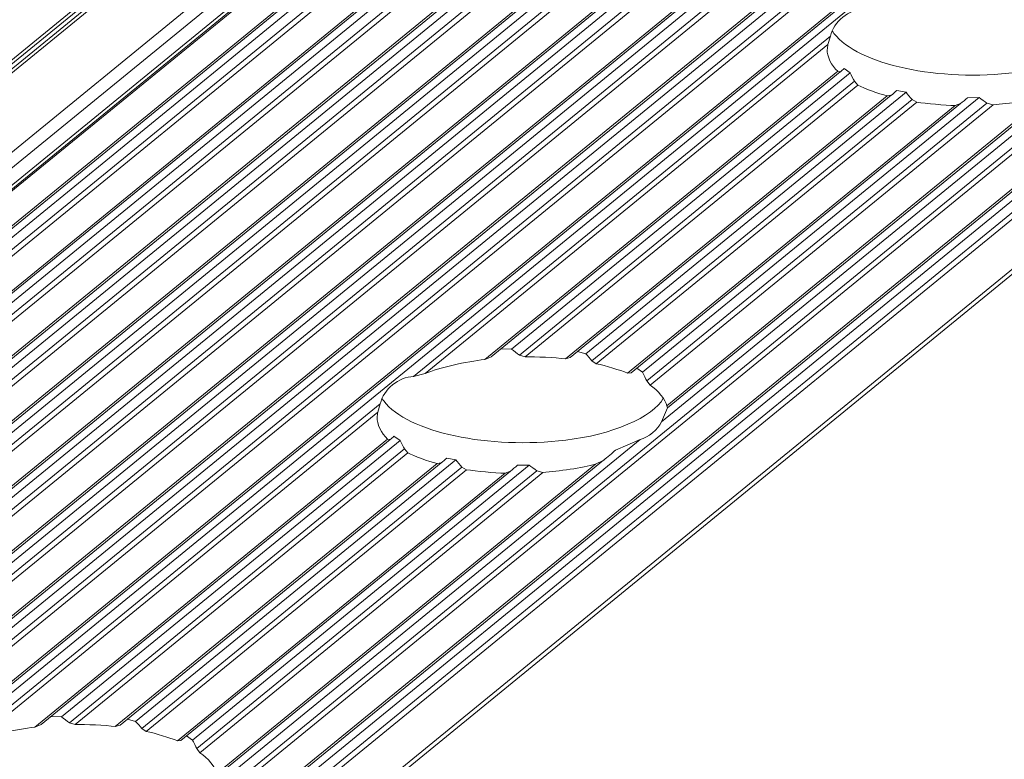
# Model space of a CAD drawing. Units: inches. Extents: x 0 to 210, y 119 to 193.
# Drawn here: x 171 to 173, y 154 to 156 of the extents above; entities that cross this region are included whole.
import ezdxf

# ---------------------------------------------------------------- set-up
doc = ezdxf.new("R2010")
doc.units = ezdxf.units.IN
doc.header["$MEASUREMENT"] = 0
doc.layers.add('Calque 1', color=7, linetype='Continuous')

# ---------------------------------------------------------------- blocks, each defined once
blk = doc.blocks.new('block 3478')
at = {"layer": 'Calque 1', "color": 9, "lineweight": 9, "true_color": 0xc0c0c0}
blk.add_lwpolyline([(207.532, 185.3237), (161.449, 147.6972)], dxfattribs=at)
blk = doc.blocks.new('block 3479')
at = {"layer": 'Calque 1', "color": 9, "lineweight": 9, "true_color": 0xc0c0c0}
blk.add_lwpolyline([(207.5816, 185.1743), (161.4986, 147.548)], dxfattribs=at)
blk = doc.blocks.new('block 3481')
at = {"layer": 'Calque 1', "color": 9, "lineweight": 9, "true_color": 0xc0c0c0}
blk.add_lwpolyline([(207.6033, 185.1542), (161.5207, 147.5277)], dxfattribs=at)
blk = doc.blocks.new('block 3483')
at = {"layer": 'Calque 1', "color": 9, "lineweight": 9, "true_color": 0xc0c0c0}
blk.add_lwpolyline([(207.6433, 185.1461), (161.5606, 147.5194)], dxfattribs=at)
blk = doc.blocks.new('block 3487')
at = {"layer": 'Calque 1', "color": 9, "lineweight": 9, "true_color": 0xc0c0c0}
blk.add_lwpolyline([(207.5306, 185.3321), (161.4476, 147.7058)], dxfattribs=at)
blk = doc.blocks.new('block 3489')
at = {"layer": 'Calque 1', "color": 9, "lineweight": 9, "true_color": 0xc0c0c0}
blk.add_lwpolyline([(207.5306, 185.3438), (161.4476, 147.7175)], dxfattribs=at)
blk = doc.blocks.new('block 3502')
at = {"layer": 'Calque 1', "color": 9, "lineweight": 9, "true_color": 0xc0c0c0}
blk.add_lwpolyline([(207.7466, 185.216), (161.664, 147.5897)], dxfattribs=at)
blk = doc.blocks.new('block 3505')
at = {"layer": 'Calque 1', "color": 9, "lineweight": 9, "true_color": 0xc0c0c0}
blk.add_lwpolyline([(207.83, 185.2009), (161.7473, 147.5742)], dxfattribs=at)
blk = doc.blocks.new('block 3537')
at = {"layer": 'Calque 1', "color": 9, "lineweight": 9, "true_color": 0xc0c0c0}
blk.add_lwpolyline([(207.8769, 185.2114), (161.7942, 147.5849)], dxfattribs=at)
blk = doc.blocks.new('block 3538')
at = {"layer": 'Calque 1', "color": 9, "lineweight": 9, "true_color": 0xc0c0c0}
blk.add_lwpolyline([(207.8913, 185.1942), (161.8087, 147.5677)], dxfattribs=at)
blk = doc.blocks.new('block 3540')
at = {"layer": 'Calque 1', "color": 9, "lineweight": 9, "true_color": 0xc0c0c0}
blk.add_lwpolyline([(207.9023, 185.1874), (161.8197, 147.5611)], dxfattribs=at)
blk = doc.blocks.new('block 3542')
at = {"layer": 'Calque 1', "color": 9, "lineweight": 9, "true_color": 0xc0c0c0}
blk.add_lwpolyline([(207.9857, 185.1723), (161.9027, 147.5456)], dxfattribs=at)
blk = doc.blocks.new('block 3552')
at = {"layer": 'Calque 1', "color": 9, "lineweight": 9, "true_color": 0xc0c0c0}
blk.add_lwpolyline([(208.0326, 185.1828), (161.9496, 147.5563)], dxfattribs=at)
blk = doc.blocks.new('block 3553')
at = {"layer": 'Calque 1', "color": 9, "lineweight": 9, "true_color": 0xc0c0c0}
blk.add_lwpolyline([(208.047, 185.1656), (161.9644, 147.5391)], dxfattribs=at)
blk = doc.blocks.new('block 3555')
at = {"layer": 'Calque 1', "color": 9, "lineweight": 9, "true_color": 0xc0c0c0}
blk.add_lwpolyline([(208.0581, 185.1588), (161.9754, 147.5325)], dxfattribs=at)
blk = doc.blocks.new('block 3557')
at = {"layer": 'Calque 1', "color": 9, "lineweight": 9, "true_color": 0xc0c0c0}
blk.add_lwpolyline([(208.1411, 185.1437), (162.0584, 147.5174)], dxfattribs=at)
blk = doc.blocks.new('block 3567')
at = {"layer": 'Calque 1', "color": 9, "lineweight": 9, "true_color": 0xc0c0c0}
blk.add_lwpolyline([(208.1883, 185.1542), (162.1053, 147.5277)], dxfattribs=at)
blk = doc.blocks.new('block 3568')
at = {"layer": 'Calque 1', "color": 9, "lineweight": 9, "true_color": 0xc0c0c0}
blk.add_lwpolyline([(208.2028, 185.137), (162.1198, 147.5105)], dxfattribs=at)
blk = doc.blocks.new('block 3570')
at = {"layer": 'Calque 1', "color": 9, "lineweight": 9, "true_color": 0xc0c0c0}
blk.add_lwpolyline([(208.2138, 185.1303), (162.1311, 147.5039)], dxfattribs=at)
blk = doc.blocks.new('block 3572')
at = {"layer": 'Calque 1', "color": 9, "lineweight": 9, "true_color": 0xc0c0c0}
blk.add_lwpolyline([(208.2968, 185.1151), (162.2142, 147.4888)], dxfattribs=at)
blk = doc.blocks.new('block 3582')
at = {"layer": 'Calque 1', "color": 9, "lineweight": 9, "true_color": 0xc0c0c0}
blk.add_lwpolyline([(208.3437, 185.1256), (162.261, 147.4991)], dxfattribs=at)
blk = doc.blocks.new('block 3583')
at = {"layer": 'Calque 1', "color": 9, "lineweight": 9, "true_color": 0xc0c0c0}
blk.add_lwpolyline([(208.3581, 185.1084), (162.2755, 147.4819)], dxfattribs=at)
blk = doc.blocks.new('block 3585')
at = {"layer": 'Calque 1', "color": 9, "lineweight": 9, "true_color": 0xc0c0c0}
blk.add_lwpolyline([(208.3695, 185.1017), (162.2865, 147.4753)], dxfattribs=at)
blk = doc.blocks.new('block 3587')
at = {"layer": 'Calque 1', "color": 9, "lineweight": 9, "true_color": 0xc0c0c0}
blk.add_lwpolyline([(208.4525, 185.0865), (162.3699, 147.4602)], dxfattribs=at)
blk = doc.blocks.new('block 3602')
at = {"layer": 'Calque 1', "color": 9, "lineweight": 9, "true_color": 0xc0c0c0}
blk.add_lwpolyline([(208.4994, 185.097), (162.4167, 147.4705)], dxfattribs=at)
blk = doc.blocks.new('block 3603')
at = {"layer": 'Calque 1', "color": 9, "lineweight": 9, "true_color": 0xc0c0c0}
blk.add_lwpolyline([(208.5139, 185.0798), (162.4312, 147.4533)], dxfattribs=at)
blk = doc.blocks.new('block 3605')
at = {"layer": 'Calque 1', "color": 9, "lineweight": 9, "true_color": 0xc0c0c0}
blk.add_lwpolyline([(208.5249, 185.0731), (162.4422, 147.4467)], dxfattribs=at)
blk = doc.blocks.new('block 3607')
at = {"layer": 'Calque 1', "color": 9, "lineweight": 9, "true_color": 0xc0c0c0}
blk.add_lwpolyline([(208.6082, 185.0579), (162.5256, 147.4316)], dxfattribs=at)
blk = doc.blocks.new('block 3616')
at = {"layer": 'Calque 1', "color": 9, "lineweight": 9, "true_color": 0xc0c0c0}
blk.add_lwpolyline([(208.6551, 185.0684), (162.5724, 147.4419)], dxfattribs=at)
blk = doc.blocks.new('block 3617')
at = {"layer": 'Calque 1', "color": 9, "lineweight": 9, "true_color": 0xc0c0c0}
blk.add_lwpolyline([(208.6696, 185.0512), (162.5869, 147.4247)], dxfattribs=at)
blk = doc.blocks.new('block 3619')
at = {"layer": 'Calque 1', "color": 9, "lineweight": 9, "true_color": 0xc0c0c0}
blk.add_lwpolyline([(208.6806, 185.0445), (162.5979, 147.4181)], dxfattribs=at)
blk = doc.blocks.new('block 3621')
at = {"layer": 'Calque 1', "color": 9, "lineweight": 9, "true_color": 0xc0c0c0}
blk.add_lwpolyline([(208.764, 185.0293), (162.681, 147.403)], dxfattribs=at)
blk = doc.blocks.new('block 3635')
at = {"layer": 'Calque 1', "color": 9, "lineweight": 9, "true_color": 0xc0c0c0}
blk.add_lwpolyline([(208.8108, 185.0398), (162.7278, 147.4133)], dxfattribs=at)
blk = doc.blocks.new('block 3636')
at = {"layer": 'Calque 1', "color": 9, "lineweight": 9, "true_color": 0xc0c0c0}
blk.add_lwpolyline([(208.8253, 185.0228), (162.7426, 147.3961)], dxfattribs=at)
blk = doc.blocks.new('block 3638')
at = {"layer": 'Calque 1', "color": 9, "lineweight": 9, "true_color": 0xc0c0c0}
blk.add_lwpolyline([(208.8363, 185.016), (162.7537, 147.3896)], dxfattribs=at)
blk = doc.blocks.new('block 3653')
at = {"layer": 'Calque 1', "color": 9, "lineweight": 9, "true_color": 0xc0c0c0}
blk.add_lwpolyline([(176.0989, 158.2027), (169.7827, 153.0455)], dxfattribs=at)
blk = doc.blocks.new('block 3767')
at = {"layer": 'Calque 1', "color": 9, "lineweight": 9, "true_color": 0xc0c0c0}
blk.add_lwpolyline([(176.7793, 158.0632), (170.4924, 152.9298)], dxfattribs=at)
blk = doc.blocks.new('block 3779')
at = {"layer": 'Calque 1', "color": 9, "lineweight": 9, "true_color": 0xc0c0c0}
blk.add_lwpolyline([(209.6979, 184.8577), (163.6149, 147.2314)], dxfattribs=at)
blk = doc.blocks.new('block 3821')
at = {"layer": 'Calque 1', "color": 9, "lineweight": 9, "true_color": 0xc0c0c0}
blk.add_lwpolyline([(209.7448, 184.8684), (163.6618, 147.2421)], dxfattribs=at)
blk = doc.blocks.new('block 3822')
at = {"layer": 'Calque 1', "color": 9, "lineweight": 9, "true_color": 0xc0c0c0}
blk.add_lwpolyline([(209.7593, 184.8512), (163.6762, 147.2249)], dxfattribs=at)
blk = doc.blocks.new('block 3824')
at = {"layer": 'Calque 1', "color": 9, "lineweight": 9, "true_color": 0xc0c0c0}
blk.add_lwpolyline([(209.7703, 184.8445), (163.6876, 147.218)], dxfattribs=at)
blk = doc.blocks.new('block 3826')
at = {"layer": 'Calque 1', "color": 9, "lineweight": 9, "true_color": 0xc0c0c0}
blk.add_lwpolyline([(209.8898, 184.8226), (163.8068, 147.1963)], dxfattribs=at)
blk = doc.blocks.new('block 8233')
at = {"layer": 'Calque 1', "color": 9, "lineweight": 9, "true_color": 0xc0c0c0}
blk.add_lwpolyline([(176.122, 158.1941), (169.853, 153.0753)], dxfattribs=at)
blk = doc.blocks.new('block 8240')
at = {"layer": 'Calque 1', "color": 7, "lineweight": 9, "true_color": 0xffffff}
blk.add_open_spline([(173.0421, 155.65), (173.007, 155.649), (172.9697, 155.6189), (172.9622, 155.5849)], degree=3, dxfattribs=at)
blk = doc.blocks.new('block 8241')
at = {"layer": 'Calque 1', "color": 9, "lineweight": 9, "true_color": 0xc0c0c0}
blk.add_lwpolyline([(172.9622, 155.5849), (171.9638, 154.7698)], dxfattribs=at)
blk = doc.blocks.new('block 8242')
at = {"layer": 'Calque 1', "color": 7, "lineweight": 9, "true_color": 0xffffff}
blk.add_open_spline([(171.9638, 154.7698), (171.9286, 154.7688), (171.8914, 154.7385), (171.8842, 154.7047)], degree=3, dxfattribs=at)
blk = doc.blocks.new('block 8243')
at = {"layer": 'Calque 1', "color": 9, "lineweight": 9, "true_color": 0xc0c0c0}
blk.add_lwpolyline([(171.8842, 154.7047), (170.8858, 153.8896)], dxfattribs=at)
blk = doc.blocks.new('block 8263')
at = {"layer": 'Calque 1', "color": 9, "lineweight": 9, "true_color": 0xc0c0c0}
blk.add_lwpolyline([(176.7628, 158.0654), (170.4865, 152.941)], dxfattribs=at)
blk = doc.blocks.new('block 8265')
at = {"layer": 'Calque 1', "color": 9, "lineweight": 9, "true_color": 0xc0c0c0}
blk.add_lwpolyline([(172.5064, 154.6191), (171.4797, 153.7807)], dxfattribs=at)
blk = doc.blocks.new('block 8266')
at = {"layer": 'Calque 1', "color": 7, "lineweight": 9, "true_color": 0xffffff}
blk.add_open_spline([(172.5064, 154.6191), (172.5257, 154.6234), (172.5498, 154.6434), (172.5577, 154.6609)], degree=3, dxfattribs=at)
blk = doc.blocks.new('block 8267')
at = {"layer": 'Calque 1', "color": 9, "lineweight": 9, "true_color": 0xc0c0c0}
blk.add_lwpolyline([(173.5847, 155.4995), (172.5577, 154.6609)], dxfattribs=at)
blk = doc.blocks.new('block 8627')
at = {"layer": 'Calque 1', "color": 7, "lineweight": 9, "true_color": 0xffffff}
blk.add_open_spline([(172.9563, 155.5644), (172.9556, 155.5613), (172.9549, 155.5551), (172.9549, 155.5518)], degree=3, dxfattribs=at)
blk = doc.blocks.new('block 8628')
at = {"layer": 'Calque 1', "color": 7, "lineweight": 9, "true_color": 0xffffff}
blk.add_open_spline([(172.9666, 155.5968), (172.9677, 155.5954), (172.9697, 155.5927), (172.9708, 155.5913)], degree=3, dxfattribs=at)
blk = doc.blocks.new('block 8629')
at = {"layer": 'Calque 1', "color": 7, "lineweight": 9, "true_color": 0xffffff}
blk.add_open_spline([(172.9708, 155.5913), (173.028, 155.5164), (173.2233, 155.4745), (173.4066, 155.4979), (173.5137, 155.5091), (173.6181, 155.5539), (173.6402, 155.598)], degree=3, knots=[0, 0, 0, 0, 1, 1, 1, 2, 2, 2, 2], dxfattribs=at)
blk = doc.blocks.new('block 8633')
at = {"layer": 'Calque 1', "color": 7, "lineweight": 9, "true_color": 0xffffff}
blk.add_open_spline([(173.3522, 155.4204), (173.388, 155.4225), (173.4476, 155.4316), (173.4779, 155.4401)], degree=3, dxfattribs=at)
blk = doc.blocks.new('block 8634')
at = {"layer": 'Calque 1', "color": 7, "lineweight": 9, "true_color": 0xffffff}
blk.add_lwpolyline([(173.3522, 155.4204), (173.3373, 155.4242)], dxfattribs=at)
blk = doc.blocks.new('block 8635')
at = {"layer": 'Calque 1', "color": 7, "lineweight": 9, "true_color": 0xffffff}
blk.add_open_spline([(173.3184, 155.4378), (173.3232, 155.4344), (173.3325, 155.4275), (173.3373, 155.4242)], degree=3, dxfattribs=at)
blk = doc.blocks.new('block 8636')
at = {"layer": 'Calque 1', "color": 7, "lineweight": 9, "true_color": 0xffffff}
blk.add_lwpolyline([(173.3184, 155.4378), (173.2908, 155.4373)], dxfattribs=at)
blk = doc.blocks.new('block 8637')
at = {"layer": 'Calque 1', "color": 7, "lineweight": 9, "true_color": 0xffffff}
blk.add_open_spline([(173.2908, 155.4373), (173.2867, 155.4337), (173.2784, 155.4266), (173.2739, 155.423)], degree=3, dxfattribs=at)
blk = doc.blocks.new('block 8638')
at = {"layer": 'Calque 1', "color": 7, "lineweight": 9, "true_color": 0xffffff}
blk.add_lwpolyline([(173.2739, 155.423), (173.2612, 155.4187)], dxfattribs=at)
blk = doc.blocks.new('block 8639')
at = {"layer": 'Calque 1', "color": 7, "lineweight": 9, "true_color": 0xffffff}
blk.add_open_spline([(173.1692, 155.4268), (173.192, 155.423), (173.2361, 155.419), (173.2612, 155.4187)], degree=3, dxfattribs=at)
blk = doc.blocks.new('block 8640')
at = {"layer": 'Calque 1', "color": 7, "lineweight": 9, "true_color": 0xffffff}
blk.add_lwpolyline([(173.1692, 155.4268), (173.1578, 155.4333)], dxfattribs=at)
blk = doc.blocks.new('block 8641')
at = {"layer": 'Calque 1', "color": 7, "lineweight": 9, "true_color": 0xffffff}
blk.add_open_spline([(173.1434, 155.4504), (173.1468, 155.4461), (173.1541, 155.4376), (173.1578, 155.4333)], degree=3, dxfattribs=at)
blk = doc.blocks.new('block 8642')
at = {"layer": 'Calque 1', "color": 7, "lineweight": 9, "true_color": 0xffffff}
blk.add_lwpolyline([(173.1434, 155.4504), (173.1217, 155.4549)], dxfattribs=at)
blk = doc.blocks.new('block 8643')
at = {"layer": 'Calque 1', "color": 7, "lineweight": 9, "true_color": 0xffffff}
blk.add_open_spline([(173.1217, 155.4549), (173.1182, 155.4519), (173.1117, 155.4464), (173.1086, 155.4435)], degree=3, dxfattribs=at)
blk = doc.blocks.new('block 8644')
at = {"layer": 'Calque 1', "color": 7, "lineweight": 9, "true_color": 0xffffff}
blk.add_lwpolyline([(173.1086, 155.4435), (173.0986, 155.4416)], dxfattribs=at)
blk = doc.blocks.new('block 8645')
at = {"layer": 'Calque 1', "color": 7, "lineweight": 9, "true_color": 0xffffff}
blk.add_open_spline([(173.0283, 155.4676), (173.0435, 155.4593), (173.0769, 155.4469), (173.0986, 155.4416)], degree=3, dxfattribs=at)
blk = doc.blocks.new('block 8646')
at = {"layer": 'Calque 1', "color": 7, "lineweight": 9, "true_color": 0xffffff}
blk.add_lwpolyline([(173.0283, 155.4676), (173.02, 155.4766)], dxfattribs=at)
blk = doc.blocks.new('block 8647')
at = {"layer": 'Calque 1', "color": 7, "lineweight": 9, "true_color": 0xffffff}
blk.add_open_spline([(173.0097, 155.4971), (173.0121, 155.4919), (173.0173, 155.4817), (173.02, 155.4766)], degree=3, dxfattribs=at)
blk = doc.blocks.new('block 8648')
at = {"layer": 'Calque 1', "color": 7, "lineweight": 9, "true_color": 0xffffff}
blk.add_lwpolyline([(173.0097, 155.4971), (172.9949, 155.5069)], dxfattribs=at)
blk = doc.blocks.new('block 8649')
at = {"layer": 'Calque 1', "color": 7, "lineweight": 9, "true_color": 0xffffff}
blk.add_open_spline([(172.9949, 155.5069), (172.9925, 155.505), (172.9883, 155.5012), (172.9863, 155.4993)], degree=3, dxfattribs=at)
blk = doc.blocks.new('block 8650')
at = {"layer": 'Calque 1', "color": 7, "lineweight": 9, "true_color": 0xffffff}
blk.add_lwpolyline([(172.9863, 155.4993), (172.9801, 155.5005)], dxfattribs=at)
blk = doc.blocks.new('block 8651')
at = {"layer": 'Calque 1', "color": 7, "lineweight": 9, "true_color": 0xffffff}
blk.add_open_spline([(172.9549, 155.5518), (172.9532, 155.5376), (172.9653, 155.5133), (172.9801, 155.5005)], degree=3, dxfattribs=at)
blk = doc.blocks.new('block 8652')
at = {"layer": 'Calque 1', "color": 7, "lineweight": 9, "true_color": 0xffffff}
blk.add_lwpolyline([(172.9563, 155.5644), (172.9622, 155.5849)], dxfattribs=at)
blk = doc.blocks.new('block 8653')
at = {"layer": 'Calque 1', "color": 7, "lineweight": 9, "true_color": 0xffffff}
blk.add_lwpolyline([(171.9638, 154.7698), (171.992, 154.7769)], dxfattribs=at)
blk = doc.blocks.new('block 8654')
at = {"layer": 'Calque 1', "color": 9, "lineweight": 9, "true_color": 0xc0c0c0}
blk.add_lwpolyline([(172.9563, 155.5644), (171.992, 154.7769)], dxfattribs=at)
blk = doc.blocks.new('block 8655')
at = {"layer": 'Calque 1', "color": 7, "lineweight": 9, "true_color": 0xffffff}
blk.add_open_spline([(172.1347, 154.8103), (172.0906, 154.8058), (172.0237, 154.7903), (171.992, 154.7769)], degree=3, dxfattribs=at)
blk = doc.blocks.new('block 8656')
at = {"layer": 'Calque 1', "color": 9, "lineweight": 9, "true_color": 0xc0c0c0}
blk.add_lwpolyline([(172.9801, 155.5005), (172.1347, 154.8103)], dxfattribs=at)
blk = doc.blocks.new('block 8657')
at = {"layer": 'Calque 1', "color": 7, "lineweight": 9, "true_color": 0xffffff}
blk.add_lwpolyline([(172.1347, 154.8103), (172.1502, 154.8168)], dxfattribs=at)
blk = doc.blocks.new('block 8658')
at = {"layer": 'Calque 1', "color": 7, "lineweight": 9, "true_color": 0xffffff}
blk.add_lwpolyline([(172.1736, 154.8358), (172.1987, 154.8349)], dxfattribs=at)
blk = doc.blocks.new('block 8659')
at = {"layer": 'Calque 1', "color": 9, "lineweight": 9, "true_color": 0xc0c0c0}
blk.add_lwpolyline([(173.0097, 155.4971), (172.1987, 154.8349)], dxfattribs=at)
blk = doc.blocks.new('block 8660')
at = {"layer": 'Calque 1', "color": 7, "lineweight": 9, "true_color": 0xffffff}
blk.add_open_spline([(172.2173, 154.8211), (172.2125, 154.8248), (172.2036, 154.8317), (172.1987, 154.8349)], degree=3, dxfattribs=at)
blk = doc.blocks.new('block 8661')
at = {"layer": 'Calque 1', "color": 9, "lineweight": 9, "true_color": 0xc0c0c0}
blk.add_lwpolyline([(173.02, 155.4766), (172.2173, 154.8211)], dxfattribs=at)
blk = doc.blocks.new('block 8662')
at = {"layer": 'Calque 1', "color": 7, "lineweight": 9, "true_color": 0xffffff}
blk.add_lwpolyline([(172.2173, 154.8211), (172.2311, 154.8167)], dxfattribs=at)
blk = doc.blocks.new('block 8663')
at = {"layer": 'Calque 1', "color": 9, "lineweight": 9, "true_color": 0xc0c0c0}
blk.add_lwpolyline([(173.0283, 155.4676), (172.2311, 154.8167)], dxfattribs=at)
blk = doc.blocks.new('block 8664')
at = {"layer": 'Calque 1', "color": 7, "lineweight": 9, "true_color": 0xffffff}
blk.add_lwpolyline([(172.5722, 154.6947), (172.5577, 154.6609)], dxfattribs=at)
blk = doc.blocks.new('block 8665')
at = {"layer": 'Calque 1', "color": 7, "lineweight": 9, "true_color": 0xffffff}
blk.add_open_spline([(172.3276, 154.812), (172.3031, 154.8151), (172.257, 154.8174), (172.2311, 154.8167)], degree=3, dxfattribs=at)
blk = doc.blocks.new('block 8666')
at = {"layer": 'Calque 1', "color": 9, "lineweight": 9, "true_color": 0xc0c0c0}
blk.add_lwpolyline([(173.0986, 155.4416), (172.3276, 154.812)], dxfattribs=at)
blk = doc.blocks.new('block 8667')
at = {"layer": 'Calque 1', "color": 7, "lineweight": 9, "true_color": 0xffffff}
blk.add_open_spline([(172.5708, 154.6994), (172.568, 154.7137), (172.5491, 154.7373), (172.5302, 154.7493)], degree=3, dxfattribs=at)
blk = doc.blocks.new('block 8668')
at = {"layer": 'Calque 1', "color": 9, "lineweight": 9, "true_color": 0xc0c0c0}
blk.add_lwpolyline([(173.3522, 155.4204), (172.5302, 154.7493)], dxfattribs=at)
blk = doc.blocks.new('block 8669')
at = {"layer": 'Calque 1', "color": 9, "lineweight": 9, "true_color": 0xc0c0c0}
blk.add_lwpolyline([(173.4779, 155.4401), (172.5708, 154.6994)], dxfattribs=at)
blk = doc.blocks.new('block 8670')
at = {"layer": 'Calque 1', "color": 7, "lineweight": 9, "true_color": 0xffffff}
blk.add_lwpolyline([(172.3276, 154.812), (172.3393, 154.8155)], dxfattribs=at)
blk = doc.blocks.new('block 8671')
at = {"layer": 'Calque 1', "color": 7, "lineweight": 9, "true_color": 0xffffff}
blk.add_lwpolyline([(172.5708, 154.6994), (172.5725, 154.6947)], dxfattribs=at)
blk = doc.blocks.new('block 8672')
at = {"layer": 'Calque 1', "color": 7, "lineweight": 9, "true_color": 0xffffff}
blk.add_open_spline([(172.4761, 154.7779), (172.4595, 154.785), (172.4237, 154.7958), (172.4016, 154.8001)], degree=3, dxfattribs=at)
blk = doc.blocks.new('block 8673')
at = {"layer": 'Calque 1', "color": 9, "lineweight": 9, "true_color": 0xc0c0c0}
blk.add_lwpolyline([(173.1692, 155.4268), (172.4016, 154.8001)], dxfattribs=at)
blk = doc.blocks.new('block 8674')
at = {"layer": 'Calque 1', "color": 9, "lineweight": 9, "true_color": 0xc0c0c0}
blk.add_lwpolyline([(173.2612, 155.4187), (172.4761, 154.7779)], dxfattribs=at)
blk = doc.blocks.new('block 8675')
at = {"layer": 'Calque 1', "color": 7, "lineweight": 9, "true_color": 0xffffff}
blk.add_lwpolyline([(172.3569, 154.8299), (172.3765, 154.8244)], dxfattribs=at)
blk = doc.blocks.new('block 8676')
at = {"layer": 'Calque 1', "color": 9, "lineweight": 9, "true_color": 0xc0c0c0}
blk.add_lwpolyline([(173.1434, 155.4504), (172.3765, 154.8244)], dxfattribs=at)
blk = doc.blocks.new('block 8677')
at = {"layer": 'Calque 1', "color": 7, "lineweight": 9, "true_color": 0xffffff}
blk.add_open_spline([(172.391, 154.8072), (172.3872, 154.8115), (172.3803, 154.8201), (172.3765, 154.8244)], degree=3, dxfattribs=at)
blk = doc.blocks.new('block 8678')
at = {"layer": 'Calque 1', "color": 9, "lineweight": 9, "true_color": 0xc0c0c0}
blk.add_lwpolyline([(173.1578, 155.4333), (172.391, 154.8072)], dxfattribs=at)
blk = doc.blocks.new('block 8679')
at = {"layer": 'Calque 1', "color": 7, "lineweight": 9, "true_color": 0xffffff}
blk.add_lwpolyline([(172.391, 154.8072), (172.4016, 154.8001)], dxfattribs=at)
blk = doc.blocks.new('block 8680')
at = {"layer": 'Calque 1', "color": 7, "lineweight": 9, "true_color": 0xffffff}
blk.add_lwpolyline([(172.5226, 154.759), (172.5302, 154.7493)], dxfattribs=at)
blk = doc.blocks.new('block 8681')
at = {"layer": 'Calque 1', "color": 9, "lineweight": 9, "true_color": 0xc0c0c0}
blk.add_lwpolyline([(173.3373, 155.4242), (172.5226, 154.759)], dxfattribs=at)
blk = doc.blocks.new('block 8682')
at = {"layer": 'Calque 1', "color": 7, "lineweight": 9, "true_color": 0xffffff}
blk.add_lwpolyline([(172.4761, 154.7779), (172.485, 154.7788)], dxfattribs=at)
blk = doc.blocks.new('block 8683')
at = {"layer": 'Calque 1', "color": 7, "lineweight": 9, "true_color": 0xffffff}
blk.add_open_spline([(172.5226, 154.759), (172.5202, 154.7641), (172.5153, 154.7745), (172.5126, 154.7798)], degree=3, dxfattribs=at)
blk = doc.blocks.new('block 8684')
at = {"layer": 'Calque 1', "color": 9, "lineweight": 9, "true_color": 0xc0c0c0}
blk.add_lwpolyline([(173.3184, 155.4378), (172.5126, 154.7798)], dxfattribs=at)
blk = doc.blocks.new('block 8685')
at = {"layer": 'Calque 1', "color": 7, "lineweight": 9, "true_color": 0xffffff}
blk.add_lwpolyline([(172.4985, 154.7896), (172.5126, 154.7798)], dxfattribs=at)
blk = doc.blocks.new('block 8757')
at = {"layer": 'Calque 1', "color": 7, "lineweight": 9, "true_color": 0xffffff}
blk.add_open_spline([(171.8783, 154.6842), (171.8773, 154.6809), (171.8766, 154.6747), (171.877, 154.6716)], degree=3, dxfattribs=at)
blk = doc.blocks.new('block 8758')
at = {"layer": 'Calque 1', "color": 7, "lineweight": 9, "true_color": 0xffffff}
blk.add_open_spline([(171.8887, 154.7166), (171.8897, 154.7152), (171.8914, 154.7125), (171.8925, 154.7111)], degree=3, dxfattribs=at)
blk = doc.blocks.new('block 8759')
at = {"layer": 'Calque 1', "color": 7, "lineweight": 9, "true_color": 0xffffff}
blk.add_open_spline([(171.8925, 154.7111), (171.95, 154.6361), (172.145, 154.5943), (172.3286, 154.6177), (172.4354, 154.6287), (172.5398, 154.6735), (172.5618, 154.7176)], degree=3, knots=[0, 0, 0, 0, 1, 1, 1, 2, 2, 2, 2], dxfattribs=at)
blk = doc.blocks.new('block 8760')
at = {"layer": 'Calque 1', "color": 7, "lineweight": 9, "true_color": 0xffffff}
blk.add_lwpolyline([(172.5064, 154.6191), (172.4475, 154.5931)], dxfattribs=at)
blk = doc.blocks.new('block 8761')
at = {"layer": 'Calque 1', "color": 7, "lineweight": 9, "true_color": 0xffffff}
blk.add_open_spline([(172.4475, 154.5931), (172.4409, 154.5874), (172.4271, 154.5759), (172.4196, 154.5697)], degree=3, dxfattribs=at)
blk = doc.blocks.new('block 8762')
at = {"layer": 'Calque 1', "color": 7, "lineweight": 9, "true_color": 0xffffff}
blk.add_lwpolyline([(172.4196, 154.5697), (172.3996, 154.5597)], dxfattribs=at)
blk = doc.blocks.new('block 8763')
at = {"layer": 'Calque 1', "color": 7, "lineweight": 9, "true_color": 0xffffff}
blk.add_open_spline([(172.2738, 154.5402), (172.31, 154.5423), (172.3693, 154.5514), (172.3996, 154.5597)], degree=3, dxfattribs=at)
blk = doc.blocks.new('block 8764')
at = {"layer": 'Calque 1', "color": 7, "lineweight": 9, "true_color": 0xffffff}
blk.add_lwpolyline([(172.2738, 154.5402), (172.2594, 154.544)], dxfattribs=at)
blk = doc.blocks.new('block 8765')
at = {"layer": 'Calque 1', "color": 7, "lineweight": 9, "true_color": 0xffffff}
blk.add_open_spline([(172.2404, 154.5576), (172.2452, 154.554), (172.2545, 154.5473), (172.2594, 154.544)], degree=3, dxfattribs=at)
blk = doc.blocks.new('block 8766')
at = {"layer": 'Calque 1', "color": 7, "lineweight": 9, "true_color": 0xffffff}
blk.add_lwpolyline([(172.2404, 154.5576), (172.2129, 154.5571)], dxfattribs=at)
blk = doc.blocks.new('block 8767')
at = {"layer": 'Calque 1', "color": 7, "lineweight": 9, "true_color": 0xffffff}
blk.add_open_spline([(172.2129, 154.5571), (172.2087, 154.5535), (172.2001, 154.5464), (172.196, 154.5428)], degree=3, dxfattribs=at)
blk = doc.blocks.new('block 8768')
at = {"layer": 'Calque 1', "color": 7, "lineweight": 9, "true_color": 0xffffff}
blk.add_lwpolyline([(172.196, 154.5428), (172.1829, 154.5383)], dxfattribs=at)
blk = doc.blocks.new('block 8769')
at = {"layer": 'Calque 1', "color": 7, "lineweight": 9, "true_color": 0xffffff}
blk.add_open_spline([(172.0909, 154.5466), (172.114, 154.5428), (172.1577, 154.5388), (172.1829, 154.5383)], degree=3, dxfattribs=at)
blk = doc.blocks.new('block 8770')
at = {"layer": 'Calque 1', "color": 7, "lineweight": 9, "true_color": 0xffffff}
blk.add_lwpolyline([(172.0909, 154.5466), (172.0795, 154.5529)], dxfattribs=at)
blk = doc.blocks.new('block 8771')
at = {"layer": 'Calque 1', "color": 7, "lineweight": 9, "true_color": 0xffffff}
blk.add_open_spline([(172.0651, 154.5702), (172.0689, 154.5659), (172.0761, 154.5572), (172.0795, 154.5529)], degree=3, dxfattribs=at)
blk = doc.blocks.new('block 8772')
at = {"layer": 'Calque 1', "color": 7, "lineweight": 9, "true_color": 0xffffff}
blk.add_lwpolyline([(172.0651, 154.5702), (172.0437, 154.5746)], dxfattribs=at)
blk = doc.blocks.new('block 8773')
at = {"layer": 'Calque 1', "color": 7, "lineweight": 9, "true_color": 0xffffff}
blk.add_open_spline([(172.0437, 154.5746), (172.0403, 154.5717), (172.0337, 154.566), (172.0303, 154.5633)], degree=3, dxfattribs=at)
blk = doc.blocks.new('block 8774')
at = {"layer": 'Calque 1', "color": 7, "lineweight": 9, "true_color": 0xffffff}
blk.add_lwpolyline([(172.0303, 154.5633), (172.0203, 154.5612)], dxfattribs=at)
blk = doc.blocks.new('block 8775')
at = {"layer": 'Calque 1', "color": 7, "lineweight": 9, "true_color": 0xffffff}
blk.add_open_spline([(171.9503, 154.5872), (171.9655, 154.5791), (171.9989, 154.5667), (172.0203, 154.5612)], degree=3, dxfattribs=at)
blk = doc.blocks.new('block 8776')
at = {"layer": 'Calque 1', "color": 7, "lineweight": 9, "true_color": 0xffffff}
blk.add_lwpolyline([(171.9503, 154.5872), (171.9421, 154.5962)], dxfattribs=at)
blk = doc.blocks.new('block 8777')
at = {"layer": 'Calque 1', "color": 7, "lineweight": 9, "true_color": 0xffffff}
blk.add_open_spline([(171.9314, 154.6167), (171.9341, 154.6117), (171.9393, 154.6015), (171.9421, 154.5962)], degree=3, dxfattribs=at)
blk = doc.blocks.new('block 8778')
at = {"layer": 'Calque 1', "color": 7, "lineweight": 9, "true_color": 0xffffff}
blk.add_lwpolyline([(171.9314, 154.6167), (171.9166, 154.6267)], dxfattribs=at)
blk = doc.blocks.new('block 8779')
at = {"layer": 'Calque 1', "color": 7, "lineweight": 9, "true_color": 0xffffff}
blk.add_open_spline([(171.9166, 154.6267), (171.9145, 154.6246), (171.91, 154.6208), (171.908, 154.6191)], degree=3, dxfattribs=at)
blk = doc.blocks.new('block 8780')
at = {"layer": 'Calque 1', "color": 7, "lineweight": 9, "true_color": 0xffffff}
blk.add_lwpolyline([(171.908, 154.6191), (171.9018, 154.6201)], dxfattribs=at)
blk = doc.blocks.new('block 8781')
at = {"layer": 'Calque 1', "color": 7, "lineweight": 9, "true_color": 0xffffff}
blk.add_open_spline([(171.877, 154.6716), (171.8752, 154.6573), (171.887, 154.633), (171.9018, 154.6201)], degree=3, dxfattribs=at)
blk = doc.blocks.new('block 8782')
at = {"layer": 'Calque 1', "color": 7, "lineweight": 9, "true_color": 0xffffff}
blk.add_lwpolyline([(171.8783, 154.6842), (171.8842, 154.7047)], dxfattribs=at)
blk = doc.blocks.new('block 8784')
at = {"layer": 'Calque 1', "color": 9, "lineweight": 9, "true_color": 0xc0c0c0}
blk.add_lwpolyline([(171.8783, 154.6842), (170.9137, 153.8967)], dxfattribs=at)
blk = doc.blocks.new('block 8785')
at = {"layer": 'Calque 1', "color": 7, "lineweight": 9, "true_color": 0xffffff}
blk.add_open_spline([(171.0567, 153.9301), (171.0126, 153.9256), (170.9458, 153.9099), (170.9137, 153.8967)], degree=3, dxfattribs=at)
blk = doc.blocks.new('block 8786')
at = {"layer": 'Calque 1', "color": 9, "lineweight": 9, "true_color": 0xc0c0c0}
blk.add_lwpolyline([(171.9018, 154.6201), (171.0567, 153.9301)], dxfattribs=at)
blk = doc.blocks.new('block 8787')
at = {"layer": 'Calque 1', "color": 7, "lineweight": 9, "true_color": 0xffffff}
blk.add_lwpolyline([(171.0567, 153.9301), (171.0722, 153.9364)], dxfattribs=at)
blk = doc.blocks.new('block 8788')
at = {"layer": 'Calque 1', "color": 7, "lineweight": 9, "true_color": 0xffffff}
blk.add_lwpolyline([(171.0953, 153.9556), (171.1208, 153.9547)], dxfattribs=at)
blk = doc.blocks.new('block 8789')
at = {"layer": 'Calque 1', "color": 9, "lineweight": 9, "true_color": 0xc0c0c0}
blk.add_lwpolyline([(171.9314, 154.6167), (171.1208, 153.9547)], dxfattribs=at)
blk = doc.blocks.new('block 8790')
at = {"layer": 'Calque 1', "color": 7, "lineweight": 9, "true_color": 0xffffff}
blk.add_open_spline([(171.1394, 153.9407), (171.1345, 153.9444), (171.1252, 153.9513), (171.1208, 153.9547)], degree=3, dxfattribs=at)
blk = doc.blocks.new('block 8791')
at = {"layer": 'Calque 1', "color": 9, "lineweight": 9, "true_color": 0xc0c0c0}
blk.add_lwpolyline([(171.9421, 154.5962), (171.1394, 153.9407)], dxfattribs=at)
blk = doc.blocks.new('block 8792')
at = {"layer": 'Calque 1', "color": 7, "lineweight": 9, "true_color": 0xffffff}
blk.add_lwpolyline([(171.1394, 153.9407), (171.1531, 153.9364)], dxfattribs=at)
blk = doc.blocks.new('block 8793')
at = {"layer": 'Calque 1', "color": 9, "lineweight": 9, "true_color": 0xc0c0c0}
blk.add_lwpolyline([(171.9503, 154.5872), (171.1531, 153.9364)], dxfattribs=at)
blk = doc.blocks.new('block 8795')
at = {"layer": 'Calque 1', "color": 7, "lineweight": 9, "true_color": 0xffffff}
blk.add_open_spline([(171.2493, 153.9318), (171.2251, 153.9349), (171.179, 153.937), (171.1531, 153.9364)], degree=3, dxfattribs=at)
blk = doc.blocks.new('block 8796')
at = {"layer": 'Calque 1', "color": 9, "lineweight": 9, "true_color": 0xc0c0c0}
blk.add_lwpolyline([(172.0203, 154.5612), (171.2493, 153.9318)], dxfattribs=at)
blk = doc.blocks.new('block 8797')
at = {"layer": 'Calque 1', "color": 7, "lineweight": 9, "true_color": 0xffffff}
blk.add_open_spline([(171.4925, 153.819), (171.4901, 153.8334), (171.4708, 153.857), (171.4518, 153.8691)], degree=3, dxfattribs=at)
blk = doc.blocks.new('block 8798')
at = {"layer": 'Calque 1', "color": 9, "lineweight": 9, "true_color": 0xc0c0c0}
blk.add_lwpolyline([(172.2738, 154.5402), (171.4518, 153.8691)], dxfattribs=at)
blk = doc.blocks.new('block 8799')
at = {"layer": 'Calque 1', "color": 9, "lineweight": 9, "true_color": 0xc0c0c0}
blk.add_lwpolyline([(172.3996, 154.5597), (171.4925, 153.819)], dxfattribs=at)
blk = doc.blocks.new('block 8800')
at = {"layer": 'Calque 1', "color": 7, "lineweight": 9, "true_color": 0xffffff}
blk.add_lwpolyline([(171.2493, 153.9318), (171.261, 153.9351)], dxfattribs=at)
blk = doc.blocks.new('block 8802')
at = {"layer": 'Calque 1', "color": 7, "lineweight": 9, "true_color": 0xffffff}
blk.add_open_spline([(171.3981, 153.8975), (171.3812, 153.9047), (171.3457, 153.9154), (171.3237, 153.9199)], degree=3, dxfattribs=at)
blk = doc.blocks.new('block 8803')
at = {"layer": 'Calque 1', "color": 9, "lineweight": 9, "true_color": 0xc0c0c0}
blk.add_lwpolyline([(172.0909, 154.5466), (171.3237, 153.9199)], dxfattribs=at)
blk = doc.blocks.new('block 8804')
at = {"layer": 'Calque 1', "color": 9, "lineweight": 9, "true_color": 0xc0c0c0}
blk.add_lwpolyline([(172.1829, 154.5383), (171.3981, 153.8975)], dxfattribs=at)
blk = doc.blocks.new('block 8805')
at = {"layer": 'Calque 1', "color": 7, "lineweight": 9, "true_color": 0xffffff}
blk.add_lwpolyline([(171.2789, 153.9497), (171.2982, 153.944)], dxfattribs=at)
blk = doc.blocks.new('block 8806')
at = {"layer": 'Calque 1', "color": 9, "lineweight": 9, "true_color": 0xc0c0c0}
blk.add_lwpolyline([(172.0651, 154.5702), (171.2982, 153.944)], dxfattribs=at)
blk = doc.blocks.new('block 8807')
at = {"layer": 'Calque 1', "color": 7, "lineweight": 9, "true_color": 0xffffff}
blk.add_open_spline([(171.3127, 153.9268), (171.3092, 153.9313), (171.302, 153.9397), (171.2982, 153.944)], degree=3, dxfattribs=at)
blk = doc.blocks.new('block 8808')
at = {"layer": 'Calque 1', "color": 9, "lineweight": 9, "true_color": 0xc0c0c0}
blk.add_lwpolyline([(172.0795, 154.5529), (171.3127, 153.9268)], dxfattribs=at)
blk = doc.blocks.new('block 8809')
at = {"layer": 'Calque 1', "color": 7, "lineweight": 9, "true_color": 0xffffff}
blk.add_lwpolyline([(171.3127, 153.9268), (171.3237, 153.9199)], dxfattribs=at)
blk = doc.blocks.new('block 8810')
at = {"layer": 'Calque 1', "color": 7, "lineweight": 9, "true_color": 0xffffff}
blk.add_lwpolyline([(171.4446, 153.8787), (171.4518, 153.8691)], dxfattribs=at)
blk = doc.blocks.new('block 8811')
at = {"layer": 'Calque 1', "color": 9, "lineweight": 9, "true_color": 0xc0c0c0}
blk.add_lwpolyline([(172.2594, 154.544), (171.4446, 153.8787)], dxfattribs=at)
blk = doc.blocks.new('block 8812')
at = {"layer": 'Calque 1', "color": 7, "lineweight": 9, "true_color": 0xffffff}
blk.add_lwpolyline([(171.3981, 153.8975), (171.407, 153.8985)], dxfattribs=at)
blk = doc.blocks.new('block 8813')
at = {"layer": 'Calque 1', "color": 7, "lineweight": 9, "true_color": 0xffffff}
blk.add_open_spline([(171.4446, 153.8787), (171.4422, 153.8839), (171.437, 153.8942), (171.4343, 153.8994)], degree=3, dxfattribs=at)
blk = doc.blocks.new('block 8814')
at = {"layer": 'Calque 1', "color": 9, "lineweight": 9, "true_color": 0xc0c0c0}
blk.add_lwpolyline([(172.2404, 154.5576), (171.4343, 153.8994)], dxfattribs=at)
blk = doc.blocks.new('block 8815')
at = {"layer": 'Calque 1', "color": 7, "lineweight": 9, "true_color": 0xffffff}
blk.add_lwpolyline([(171.4201, 153.9094), (171.4343, 153.8994)], dxfattribs=at)
blk = doc.blocks.new('block 10002')
at = {"layer": 'Calque 1', "color": 7, "lineweight": 9, "true_color": 0xffffff}
blk.add_lwpolyline([(161.5772, 147.5232), (207.6598, 185.1495)], dxfattribs=at)
blk = doc.blocks.new('block 10003')
at = {"layer": 'Calque 1', "color": 7, "lineweight": 9, "true_color": 0xffffff}
blk.add_lwpolyline([(207.5372, 185.3594), (161.4545, 147.733)], dxfattribs=at)
blk = doc.blocks.new('block 10005')
at = {"layer": 'Calque 1', "color": 7, "lineweight": 9, "true_color": 0xffffff}
blk.add_lwpolyline([(161.758, 147.577), (207.8407, 185.2033)], dxfattribs=at)
blk = doc.blocks.new('block 10006')
at = {"layer": 'Calque 1', "color": 7, "lineweight": 9, "true_color": 0xffffff}
blk.add_lwpolyline([(161.9134, 147.5484), (207.9964, 185.1747)], dxfattribs=at)
blk = doc.blocks.new('block 10007')
at = {"layer": 'Calque 1', "color": 7, "lineweight": 9, "true_color": 0xffffff}
blk.add_lwpolyline([(162.0691, 147.5198), (208.1521, 185.1461)], dxfattribs=at)
blk = doc.blocks.new('block 10009')
at = {"layer": 'Calque 1', "color": 7, "lineweight": 9, "true_color": 0xffffff}
blk.add_lwpolyline([(162.2248, 147.4912), (208.3075, 185.1175)], dxfattribs=at)
blk = doc.blocks.new('block 10012')
at = {"layer": 'Calque 1', "color": 7, "lineweight": 9, "true_color": 0xffffff}
blk.add_lwpolyline([(162.3805, 147.4626), (208.4632, 185.0889)], dxfattribs=at)
blk = doc.blocks.new('block 10014')
at = {"layer": 'Calque 1', "color": 7, "lineweight": 9, "true_color": 0xffffff}
blk.add_lwpolyline([(162.5363, 147.434), (208.6189, 185.0603)], dxfattribs=at)
blk = doc.blocks.new('block 10015')
at = {"layer": 'Calque 1', "color": 7, "lineweight": 9, "true_color": 0xffffff}
blk.add_lwpolyline([(162.6916, 147.4054), (208.7746, 185.0317)], dxfattribs=at)
blk = doc.blocks.new('block 10025')
at = {"layer": 'Calque 1', "color": 7, "lineweight": 9, "true_color": 0xffffff}
blk.add_lwpolyline([(163.6256, 147.2338), (209.7086, 184.8603)], dxfattribs=at)
blk = doc.blocks.new('block 10029')
at = {"layer": 'Calque 1', "color": 7, "lineweight": 9, "true_color": 0xffffff}
blk.add_lwpolyline([(163.8282, 147.2011), (209.9112, 184.8274)], dxfattribs=at)
blk = doc.blocks.new('block 10166')
at = {"layer": 'Calque 1', "color": 7, "lineweight": 9, "true_color": 0xffffff}
blk.add_lwpolyline([(169.7996, 153.0533), (176.1031, 158.1999)], dxfattribs=at)
blk = doc.blocks.new('block 10179')
at = {"layer": 'Calque 1', "color": 7, "lineweight": 9, "true_color": 0xffffff}
blk.add_lwpolyline([(172.1498, 154.8165), (172.9859, 155.4993)], dxfattribs=at)
blk = doc.blocks.new('block 10180')
at = {"layer": 'Calque 1', "color": 7, "lineweight": 9, "true_color": 0xffffff}
blk.add_lwpolyline([(172.3389, 154.8151), (173.1082, 155.4433)], dxfattribs=at)
blk = doc.blocks.new('block 10181')
at = {"layer": 'Calque 1', "color": 7, "lineweight": 9, "true_color": 0xffffff}
blk.add_lwpolyline([(172.5725, 154.6945), (173.4975, 155.4497)], dxfattribs=at)
blk = doc.blocks.new('block 10182')
at = {"layer": 'Calque 1', "color": 7, "lineweight": 9, "true_color": 0xffffff}
blk.add_lwpolyline([(172.485, 154.7786), (173.2743, 155.4232)], dxfattribs=at)
blk = doc.blocks.new('block 10183')
at = {"layer": 'Calque 1', "color": 7, "lineweight": 9, "true_color": 0xffffff}
blk.add_lwpolyline([(171.0718, 153.9363), (171.908, 154.6189)], dxfattribs=at)
blk = doc.blocks.new('block 10184')
at = {"layer": 'Calque 1', "color": 7, "lineweight": 9, "true_color": 0xffffff}
blk.add_lwpolyline([(171.261, 153.9349), (172.0303, 154.5631)], dxfattribs=at)
blk = doc.blocks.new('block 10185')
at = {"layer": 'Calque 1', "color": 7, "lineweight": 9, "true_color": 0xffffff}
blk.add_lwpolyline([(171.4942, 153.8141), (172.4192, 154.5695)], dxfattribs=at)
blk = doc.blocks.new('block 10186')
at = {"layer": 'Calque 1', "color": 7, "lineweight": 9, "true_color": 0xffffff}
blk.add_lwpolyline([(171.4067, 153.8984), (172.196, 154.543)], dxfattribs=at)

msp = doc.modelspace()

# ---------------------------------------------------------------- block references
at = {"layer": 'Calque 1'}
for name in ['block 10003', 'block 3489', 'block 3487', 'block 3478', 'block 3502', 'block 3537', 'block 3505', 'block 10005', 'block 3538', 'block 3540', 'block 3552', 'block 3479', 'block 3542', 'block 10006', 'block 3553', 'block 3555', 'block 3481', 'block 3483', 'block 10002', 'block 3557', 'block 10007', 'block 3567', 'block 3568', 'block 3570', 'block 3572', 'block 10009', 'block 3582', 'block 3583', 'block 3585', 'block 10012', 'block 3602', 'block 3587', 'block 3603', 'block 3605', 'block 3616', 'block 3607', 'block 10014', 'block 3617', 'block 3619', 'block 3621', 'block 10015', 'block 3635', 'block 3636', 'block 3638', 'block 3779', 'block 10025', 'block 3821', 'block 3822', 'block 3824', 'block 3826', 'block 10029', 'block 3653', 'block 10166', 'block 8233', 'block 8263', 'block 3767', 'block 8240', 'block 8241', 'block 8652', 'block 8628', 'block 8629', 'block 8654', 'block 8627', 'block 8651', 'block 8656', 'block 10179', 'block 8659', 'block 8267', 'block 8650', 'block 8649', 'block 8648', 'block 8647', 'block 8661', 'block 8663', 'block 8646', 'block 8645', 'block 10180', 'block 8676', 'block 10181', 'block 8644', 'block 8643', 'block 8642', 'block 8641', 'block 8666', 'block 8678', 'block 8673', 'block 10182', 'block 8684', 'block 8681', 'block 8668', 'block 8669', 'block 8640', 'block 8639', 'block 8638', 'block 8637', 'block 8636', 'block 8635', 'block 8634', 'block 8633', 'block 8674', 'block 8658', 'block 8660', 'block 8675', 'block 8655', 'block 8657', 'block 8662', 'block 8665', 'block 8670', 'block 8677', 'block 8679', 'block 8672', 'block 8685', 'block 8242', 'block 8653', 'block 8682', 'block 8683', 'block 8680', 'block 8667', 'block 8758', 'block 8759', 'block 8243', 'block 8782', 'block 8664', 'block 8671', 'block 8784', 'block 8781', 'block 8757', 'block 8266', 'block 8786', 'block 10183', 'block 8265', 'block 8780', 'block 8779', 'block 8778', 'block 8760', 'block 8789', 'block 8791', 'block 8777', 'block 8776', 'block 8793', 'block 8775', 'block 8773', 'block 8772', 'block 8761', 'block 8796', 'block 10184', 'block 8806', 'block 8808', 'block 8814', 'block 8799', 'block 10185', 'block 8774', 'block 8771', 'block 8770', 'block 8767', 'block 8766', 'block 8765', 'block 8763', 'block 8762', 'block 8803', 'block 8804', 'block 10186', 'block 8811', 'block 8798', 'block 8769', 'block 8768', 'block 8764', 'block 8787', 'block 8788', 'block 8790', 'block 8792', 'block 8795', 'block 8800', 'block 8805', 'block 8807', 'block 8785', 'block 8809', 'block 8802', 'block 8812', 'block 8815', 'block 8813', 'block 8810', 'block 8797']:
    msp.add_blockref(name, (0, 0), dxfattribs=at)

doc.saveas('drawing.dxf')
